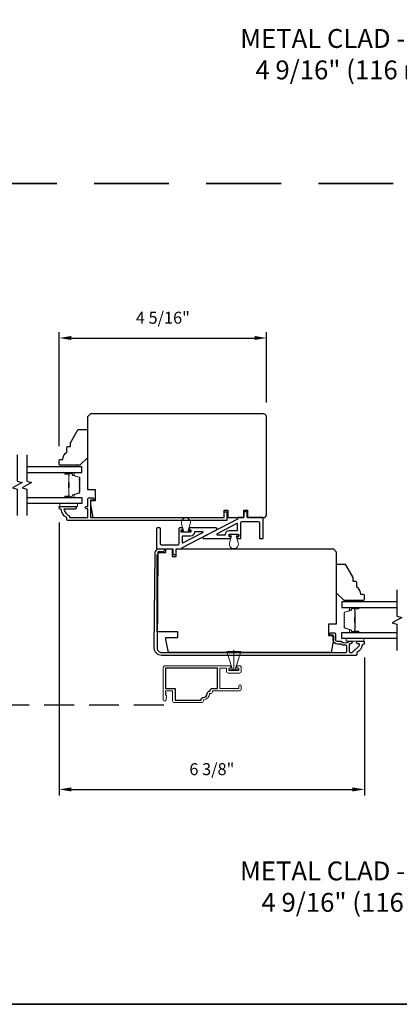
# Model space of a CAD drawing. Extents: x 3203 to 3455, y 1068 to 1243.
# Drawn here: x 3303 to 3311, y 1192 to 1212 of the extents above; entities that cross this region are included whole.
import ezdxf

# ---------------------------------------------------------------- set-up
doc = ezdxf.new("R2010")
doc.units = 0
doc.header["$LTSCALE"] = 250
doc.header["$MEASUREMENT"] = 0
doc.header["$PDMODE"] = 3
doc.header["$PDSIZE"] = -2
doc.linetypes.add('HIDDEN', pattern=[0.375, 0.25, -0.125])
doc.layers.get('DEFPOINTS').update_dxf_attribs({"color": 2, "linetype": 'CONTINUOUS'})
for name, color, linetype, lineweight in [('2', 2, 'CONTINUOUS', 25), ('6', 6, 'CONTINUOUS', 5), ('8', 7, 'CONTINUOUS', 35), ('Butal', 9, 'CONTINUOUS', 15), ('METALCLAD', 3, 'CONTINUOUS', 15), ('Spacer Bar', 1, 'CONTINUOUS', 9), ('TEXT', 7, 'CONTINUOUS', 35), ('Vinyl', 6, 'CONTINUOUS', 15), ('Visible (ANSI)', 7, 'CONTINUOUS', 25)]:
    doc.layers.add(name, color=color, linetype=linetype, lineweight=lineweight)
for name, color, linetype in [('3', 3, 'CONTINUOUS'), ('7', 7, 'CONTINUOUS'), ('Glass', 6, 'CONTINUOUS'), ('MISCELLANEOUS', 6, 'CONTINUOUS')]:
    doc.layers.add(name, color=color, linetype=linetype)
doc.styles.add('Note Text (ISO)', font='tahoma.ttf')
doc.styles.add('ROMANS', font='romans')
doc.dimstyles.new('LWDEC$0', dxfattribs={"dimscale": 0.125, "dimtxt": 2.5, "dimasz": 1, "dimexe": 1.25, "dimexo": 3, "dimgap": 2, "dimtad": 1, "dimtoh": 1, "dimdec": 4, "dimzin": 11, "dimdsep": 46, "dimlunit": 5, "dimtxsty": 'ROMANS', "dimcen": 0, "dimdle": 1.5, "dimazin": 0, "dimtfac": 1, "dimtdec": 4, "dimtix": 1, "dimtmove": 0, "dimatfit": 3, "dimfxl": 0, "dimfrac": 2, "dimtzin": 0, "dimarcsym": 0})

# ---------------------------------------------------------------- blocks, each defined once
blk = doc.blocks.new('*D316')
at = {"layer": '2', "color": 0, "linetype": 'ByBlock', "lineweight": -2}
for p, q in [((3303.472, 1201.759), (3303.472, 1196.066)), ((3309.85, 1198.943), (3309.85, 1196.066)), ((3303.722, 1196.191), (3309.6, 1196.191))]:
    blk.add_line(p, q, dxfattribs=at)
at = {"layer": '2', "color": 0}
for points in [[(3303.722, 1196.232), (3303.722, 1196.149), (3303.472, 1196.191)], [(3309.6, 1196.232), (3309.6, 1196.149), (3309.85, 1196.191)]]:
    blk.add_solid(points, dxfattribs=at)
at = {"layer": 'DEFPOINTS', "color": 0}
for p in [(3303.472, 1202.059), (3309.85, 1199.243), (3309.85, 1196.191)]:
    blk.add_point(p, dxfattribs=at)
at = {"layer": '2', "color": 0, "insert": (3306.661, 1196.581), "char_height": 0.25, "attachment_point": 5, "style": 'ROMANS'}
blk.add_mtext('6 3/8"', dxfattribs=at)
blk = doc.blocks.new('*D320')
at = {"layer": '2', "color": 0, "linetype": 'ByBlock', "lineweight": -2}
for p, q in [((3303.471, 1203.353), (3303.471, 1205.737)), ((3307.803, 1204.269), (3307.803, 1205.737)), ((3303.721, 1205.612), (3307.553, 1205.612))]:
    blk.add_line(p, q, dxfattribs=at)
at = {"layer": '2', "color": 0}
for points in [[(3303.721, 1205.654), (3303.721, 1205.571), (3303.471, 1205.612)], [(3307.553, 1205.654), (3307.553, 1205.571), (3307.803, 1205.612)]]:
    blk.add_solid(points, dxfattribs=at)
at = {"layer": 'DEFPOINTS', "color": 0}
for p in [(3307.803, 1205.612), (3307.803, 1203.969), (3303.471, 1203.053)]:
    blk.add_point(p, dxfattribs=at)
at = {"layer": '2', "color": 0, "insert": (3305.637, 1206.003), "char_height": 0.25, "attachment_point": 5, "style": 'ROMANS'}
blk.add_mtext('4 5/16"', dxfattribs=at)

msp = doc.modelspace()

# ---------------------------------------------------------------- linework, layer by layer
at = {"layer": '3', "linetype": 'HIDDEN', "ltscale": 0.01}
msp.add_line((3305.65646, 1197.94661), (3299.07718, 1197.94661), dxfattribs=at)
at = {"layer": '3'}
for points in [[(3304.07239, 1202.0496), (3304.04287, 1202.0496, -1.2), (3304.04287, 1202.09881), (3304.07239, 1202.09881), (3304.07239, 1202.25432, -0.41421356), (3304.09208, 1202.27401), (3304.17082, 1202.27401, -1.2), (3304.17082, 1202.22479), (3304.12161, 1202.22479), (3304.12161, 1201.86259), (3306.91687, 1201.86259), (3306.91687, 1201.9807), (3306.97593, 1201.9807), (3306.97593, 1201.80353), (3303.64917, 1201.80353, -0.41421356), (3303.62948, 1201.82322), (3303.62948, 1201.86259, -0.23812491), (3303.51137, 1202.03975), (3303.49169, 1202.03975, -0.41421356), (3303.472, 1202.05944), (3303.472, 1202.08897, -0.41421356), (3303.48184, 1202.09881), (3303.7968, 1202.09881, -1), (3303.7968, 1202.03975), (3303.571, 1202.03975, 0.27683091), (3303.68854, 1201.90051), (3303.68854, 1201.86259), (3304.07239, 1201.86259)], [(3305.47551, 1201.12638, -0.41165989), (3305.56054, 1201.21068), (3305.64332, 1201.21068, -1), (3305.64332, 1201.15162), (3305.5504, 1201.15162, 0.41165989), (3305.53465, 1201.13601), (3305.51727, 1199.14461, 0.41677185), (3305.61569, 1199.04533), (3309.45908, 1199.04533, 0.41421356), (3309.48368, 1199.06994), (3309.48368, 1199.17341, 0.43144611), (3309.45764, 1199.19797, -0.14935231), (3309.36261, 1199.22103, 0.13443893), (3309.35008, 1199.22446), (3309.28684, 1199.22446, -0.41421356), (3309.19707, 1199.31423), (3309.19707, 1199.39769, 0.41421356), (3309.18723, 1199.40753), (3309.14294, 1199.40753, -1), (3309.14294, 1199.45675), (3309.22168, 1199.45675, -0.41421356), (3309.24629, 1199.43214), (3309.24629, 1199.30616, 0.41421356), (3309.27089, 1199.28155), (3309.35465, 1199.28155, -0.17983108), (3309.37072, 1199.27558, 0.37168208), (3309.525, 1199.27558, -0.17983108), (3309.54107, 1199.28155), (3309.56538, 1199.28155, -1), (3309.56538, 1199.23234), (3309.55436, 1199.23234, 0.15686754), (3309.54518, 1199.22938, -0.00949577), (3309.53996, 1199.22579, 0.25171812), (3309.5329, 1199.21265), (3309.5329, 1199.06994, 0.41421356), (3309.5575, 1199.04533), (3309.58565, 1199.04533, 0.1989121), (3309.60305, 1199.05254), (3309.74047, 1199.18995, 0.668179), (3309.72292, 1199.23234), (3309.70632, 1199.23234, -1), (3309.70632, 1199.28155), (3309.83683, 1199.28155, -0.41421356), (3309.84668, 1199.27171), (3309.84668, 1199.23234, -0.41421356), (3309.83683, 1199.22249), (3309.82863, 1199.22249, 0.35533846), (3309.80432, 1199.20272, -0.210055), (3309.694, 1199.04792, 0.26422474), (3309.6892, 1199.03947), (3309.6892, 1198.99612, -0.41421356), (3309.67935, 1198.98627), (3305.61569, 1198.98627, -0.41677185), (3305.45822, 1199.14513)], [(3306.48417, 1198.11142, 0.41421356), (3306.5637, 1198.19095, -0.47084784), (3306.62264, 1198.23967), (3306.62264, 1198.25001, -0.41421356), (3306.67225, 1198.29961), (3306.77697, 1198.29961), (3306.77697, 1198.72087), (3305.6943, 1198.72087), (3305.6943, 1198.29961), (3305.89115, 1198.29961), (3305.89115, 1198.05237), (3306.43456, 1198.05237), (3306.43456, 1198.06182, -0.41421356)]]:
    msp.add_lwpolyline(points, format="xyb", close=True, dxfattribs=at)
at = {"layer": '6'}
for p, q in [((3305.81058, 1201.31377), (3305.81058, 1201.31377)), ((3305.8775, 1201.31377), (3305.8775, 1201.31377)), ((3305.95046, 1201.33936), (3305.95046, 1201.33936)), ((3307.12008, 1198.68937), (3307.12008, 1199.09475))]:
    msp.add_line(p, q, dxfattribs=at)
for points in [[(3303.85586, 1202.15786), (3303.48184, 1202.15786), (3303.48184, 1202.09881), (3303.85586, 1202.09881)], [(3309.84009, 1199.34134), (3309.46607, 1199.34134), (3309.46607, 1199.28228), (3309.84009, 1199.28228)], [(3307.26772, 1199.06901), (3307.14961, 1198.68937), (3307.12008, 1198.68937), (3307.09055, 1198.68937), (3306.97244, 1199.06901)], [(3307.21359, 1198.66969), (3307.02658, 1198.66969), (3307.02658, 1198.68937), (3307.21359, 1198.68937)]]:
    msp.add_lwpolyline(points, close=True, dxfattribs=at)
for points in [[(3306.0284, 1201.73688), (3306.07011, 1201.58936), (3306.02484, 1201.58936), (3306.02484, 1201.55787), (3306.21381, 1201.55787), (3306.21381, 1201.58936), (3306.16854, 1201.58936), (3306.21025, 1201.73688, 1.32195275)], [(3307.21289, 1201.33712), (3307.17118, 1201.48464), (3307.21645, 1201.48464), (3307.21645, 1201.51613), (3307.02748, 1201.51613), (3307.02748, 1201.48464), (3307.07275, 1201.48464), (3307.03104, 1201.33712, 1.32195275)]]:
    msp.add_lwpolyline(points, format="xyb", close=True, dxfattribs=at)
at = {"layer": '7', "flags": 128}
for points in [[(3302.5954, 1203.17549), (3302.5954, 1202.62488), (3302.69383, 1202.5985), (3302.49698, 1202.48485), (3302.5954, 1202.45848), (3302.5954, 1201.90786)], [(3302.79225, 1203.17549), (3302.79225, 1202.62488), (3302.89068, 1202.5985), (3302.69383, 1202.48485), (3302.79225, 1202.45848), (3302.79225, 1201.90786)], [(3310.52967, 1200.35897), (3310.52967, 1199.80835), (3310.6281, 1199.78198), (3310.43125, 1199.66833), (3310.52967, 1199.64195), (3310.52967, 1199.09134)]]:
    msp.add_lwpolyline(points, dxfattribs=at)
at = {"layer": '8', "linetype": 'HIDDEN', "ltscale": 0.025}
msp.add_line((3287.79434, 1208.83858), (3333.46186, 1208.83858), dxfattribs=at)
at = {"layer": '8', "linetype": 'Continuous'}
msp.add_lwpolyline([(3287.75434, 1243.10465), (3333.42186, 1243.10465), (3333.42186, 1191.70554), (3287.75434, 1191.70554)], close=True, dxfattribs=at)
at = {"layer": 'Butal'}
for points in [[(3303.60682, 1202.80345), (3303.77133, 1202.80345, -0.41421356), (3303.78117, 1202.7936), (3303.78117, 1202.74144), (3303.75714, 1202.74879, -0.32975055), (3303.74668, 1202.76293), (3303.74668, 1202.76762, 0.41421356), (3303.7266, 1202.7877), (3303.59698, 1202.7877), (3303.59698, 1202.7936, -0.41421356)], [(3303.60682, 1202.27991), (3303.77133, 1202.27991, 0.41421356), (3303.78117, 1202.28975), (3303.78117, 1202.34191), (3303.75714, 1202.33457, 0.32975055), (3303.74668, 1202.32042), (3303.74668, 1202.31574, -0.41421356), (3303.7266, 1202.29566), (3303.59698, 1202.29566), (3303.59698, 1202.28975, 0.41421356)], [(3309.71511, 1199.98692), (3309.5506, 1199.98692, 0.41421356), (3309.54076, 1199.97708), (3309.54076, 1199.92492), (3309.56479, 1199.93226, 0.32975055), (3309.57526, 1199.94641), (3309.57526, 1199.95109, -0.41421356), (3309.59533, 1199.97117), (3309.72495, 1199.97117), (3309.72495, 1199.97708, 0.41421356)], [(3309.71511, 1199.46339), (3309.5506, 1199.46339, -0.41421356), (3309.54076, 1199.47323), (3309.54076, 1199.52539), (3309.56479, 1199.51804, -0.32975055), (3309.57526, 1199.5039), (3309.57526, 1199.49921, 0.41421356), (3309.59533, 1199.47913), (3309.72495, 1199.47913), (3309.72495, 1199.47323, -0.41421356)]]:
    msp.add_lwpolyline(points, format="xyb", close=True, dxfattribs=at)
at = {"layer": 'Glass', "color": 1}
for points in [[(3302.79225, 1202.80345), (3303.94381, 1202.80345), (3303.94381, 1202.92549), (3302.79225, 1202.92549)], [(3302.79225, 1202.27991), (3303.94381, 1202.27991), (3303.94381, 1202.15786), (3302.79225, 1202.15786)], [(3310.52967, 1200.10897), (3309.37812, 1200.10897), (3309.37812, 1199.98692), (3310.52967, 1199.98692)], [(3310.52967, 1199.34134), (3309.37812, 1199.34134), (3309.37812, 1199.46339), (3310.52967, 1199.46339)]]:
    msp.add_lwpolyline(points, dxfattribs=at)
at = {"layer": 'METALCLAD'}
msp.add_lwpolyline([(3307.23524, 1198.77048), (3307.18307, 1198.77048), (3307.18307, 1198.72087), (3307.225, 1198.72087), (3307.225, 1198.66969), (3307.01516, 1198.66969), (3307.01516, 1198.72087), (3307.05709, 1198.72087), (3307.05709, 1198.77048), (3305.68406, 1198.77048, 0.41421356), (3305.64469, 1198.73111), (3305.64469, 1198.06694, 1), (3305.70769, 1198.06694), (3305.71556, 1198.15749), (3305.68997, 1198.15749), (3305.68997, 1198.18406), (3305.70375, 1198.20375), (3305.68997, 1198.22343), (3305.68997, 1198.25001), (3305.84154, 1198.25001), (3305.84154, 1198.04213, 0.41421356), (3305.88091, 1198.00276), (3306.4448, 1198.00276, 0.41421356), (3306.48417, 1198.04213), (3306.48417, 1198.06182, 0.41421356), (3306.6133, 1198.19095), (3306.63288, 1198.19095, 0.41421356), (3306.67225, 1198.23032), (3306.67225, 1198.25001), (3307.23524, 1198.25001, 0.41421356), (3307.27461, 1198.28938), (3307.27461, 1198.34567, 1), (3307.225, 1198.34567), (3307.225, 1198.29961), (3306.82658, 1198.29961), (3306.82658, 1198.72087), (3306.96556, 1198.72087), (3306.96556, 1198.65945, 0.41421356), (3307.00493, 1198.62008), (3307.23524, 1198.62008, 0.41421356), (3307.27461, 1198.65945), (3307.27461, 1198.73111, 0.41421356)], format="xyb", close=True, dxfattribs=at)
at = {"layer": 'MISCELLANEOUS'}
for points in [[(3307.04716, 1201.42558, 0.41421356), (3307.05701, 1201.43543), (3307.05701, 1201.45511, 0.41421356), (3307.04716, 1201.46495), (3307.03141, 1201.46495, -0.41421356), (3307.02157, 1201.4748), (3307.02157, 1201.50629, -0.41421356), (3307.03141, 1201.51613), (3307.21252, 1201.51613, -0.41421356), (3307.22236, 1201.50629), (3307.22236, 1201.4748, -0.41421356), (3307.21252, 1201.46495), (3307.19677, 1201.46495, 0.41421356), (3307.18693, 1201.45511), (3307.18693, 1201.43543, 0.41421356), (3307.19677, 1201.42558), (3307.25976, 1201.42558, 0.41421356), (3307.2696, 1201.43543), (3307.2696, 1201.76417, -0.41421356), (3307.28929, 1201.78385), (3307.63544, 1201.78385, -0.41421356), (3307.65512, 1201.76417), (3307.65512, 1201.43543, 0.41421356), (3307.66497, 1201.42558), (3307.72402, 1201.42558, 0.41421356), (3307.73386, 1201.43543), (3307.73386, 1201.85275, 0.41421356), (3307.72402, 1201.86259), (3307.40709, 1201.86259, -0.41421356), (3307.39725, 1201.87243), (3307.39725, 1201.97086, 0.41421356), (3307.38741, 1201.9807), (3307.3382, 1201.9807, 0.41421356), (3307.32835, 1201.97086), (3307.32835, 1201.87243, -0.41421356), (3307.31851, 1201.86259), (3307.20858, 1201.86259, 0.41421356), (3307.19874, 1201.85275), (3307.19874, 1201.84084, -0.27967542), (3307.19344, 1201.83211), (3306.48387, 1201.46273, 0.78480499), (3306.49296, 1201.42558)], [(3306.19413, 1201.64842, 0.41421356), (3306.18429, 1201.63857), (3306.18429, 1201.61889, 0.41421356), (3306.19413, 1201.60905), (3306.20988, 1201.60905, -0.41421356), (3306.21972, 1201.5992), (3306.21972, 1201.56771, -0.41421356), (3306.20988, 1201.55787), (3306.02877, 1201.55787, -0.41421356), (3306.01893, 1201.56771), (3306.01893, 1201.5992, -0.41421356), (3306.02877, 1201.60905), (3306.04452, 1201.60905, 0.41421356), (3306.05436, 1201.61889), (3306.05436, 1201.63857, 0.41421356), (3306.04452, 1201.64842), (3305.98153, 1201.64842, 0.41421356), (3305.97169, 1201.63857), (3305.97169, 1201.30984, -0.41421356), (3305.952, 1201.29015), (3305.60585, 1201.29015, -0.41421356), (3305.58617, 1201.30984), (3305.58617, 1201.63857, 0.41421356), (3305.57632, 1201.64842), (3305.51727, 1201.64842, 0.41421356), (3305.50743, 1201.63857), (3305.50743, 1201.22125, 0.41421356), (3305.51727, 1201.21141), (3305.8342, 1201.21141, -0.41421356), (3305.84404, 1201.20157), (3305.84404, 1201.10314, 0.41421356), (3305.85388, 1201.0933), (3305.9031, 1201.0933, 0.41421356), (3305.91294, 1201.10314), (3305.91294, 1201.20157, -0.41421356), (3305.92278, 1201.21141), (3306.03271, 1201.21141, 0.41421356), (3306.04255, 1201.22125), (3306.04255, 1201.23317, -0.27967542), (3306.04785, 1201.2419), (3306.75742, 1201.61127, 0.78480499), (3306.74833, 1201.64842)]]:
    msp.add_lwpolyline(points, format="xyb", close=True, dxfattribs=at)
for points in [[(3306.04255, 1201.46928, -0.41421356), (3306.0524, 1201.47913, 0.41421356), (3306.04255, 1201.46928), (3306.04255, 1201.34413, 0.56289632), (3306.05694, 1201.3354), (3306.47131, 1201.5511, 0.78480499), (3306.46677, 1201.56968), (3306.30828, 1201.56968, 0.40799497), (3306.29844, 1201.56004, -0.40799497), (3306.21578, 1201.47913), (3306.0524, 1201.47913)], [(3307.19874, 1201.60472, -0.41421356), (3307.18889, 1201.59487, 0.41421356), (3307.19874, 1201.60472), (3307.19874, 1201.72987, 0.56289632), (3307.18435, 1201.7386), (3306.76998, 1201.5229, 0.78480499), (3306.77452, 1201.50432), (3306.93301, 1201.50432, 0.40799497), (3306.94285, 1201.51396, -0.40799497), (3307.02551, 1201.59487), (3307.18889, 1201.59487)]]:
    msp.add_lwpolyline(points, format="xyb", dxfattribs=at)
at = {"layer": 'Spacer Bar'}
for points in [[(3303.89928, 1202.49516, -0.2262769), (3303.89743, 1202.49127), (3303.89408, 1202.48856, 0.47697553), (3303.89408, 1202.48079), (3303.89743, 1202.47808, -0.2262769), (3303.89928, 1202.4742), (3303.89928, 1202.43816, -0.2262769), (3303.89743, 1202.43428), (3303.89408, 1202.43156, 0.47697553), (3303.89408, 1202.42379), (3303.89743, 1202.42108, -0.2262769), (3303.89928, 1202.4172), (3303.89928, 1202.39261, -0.32975055), (3303.88535, 1202.37378), (3303.75703, 1202.33455, 0.32975055), (3303.74628, 1202.32003), (3303.74628, 1202.31534, -0.41421356), (3303.7266, 1202.29566), (3303.59698, 1202.29566, -1), (3303.59698, 1202.31066), (3303.67036, 1202.31066, 0.41421356), (3303.67626, 1202.31656), (3303.67626, 1202.33672), (3303.68076, 1202.33672), (3303.68076, 1202.31797, -0.41421356), (3303.66895, 1202.30616), (3303.59698, 1202.30616, 1), (3303.59698, 1202.30016), (3303.7266, 1202.30016, 0.41421356), (3303.74178, 1202.31534), (3303.74178, 1202.32003, -0.32975055), (3303.75571, 1202.33885), (3303.88404, 1202.37809, 0.32975055), (3303.89478, 1202.39261), (3303.89478, 1202.4172, 0.2262769), (3303.8946, 1202.41758), (3303.89125, 1202.4203, -0.47697553), (3303.89125, 1202.43506), (3303.8946, 1202.43777, 0.2262769), (3303.89478, 1202.43816), (3303.89478, 1202.4742, 0.2262769), (3303.8946, 1202.47458), (3303.89125, 1202.47729, -0.47697553), (3303.89125, 1202.49206), (3303.8946, 1202.49477, 0.2262769), (3303.89478, 1202.49516), (3303.89478, 1202.53114, 0.25663287), (3303.8946, 1202.53158), (3303.89125, 1202.53429, -0.47697553), (3303.89125, 1202.54906), (3303.8946, 1202.55177, 0.2262769), (3303.89478, 1202.55216), (3303.89478, 1202.58814, 0.25663287), (3303.8946, 1202.58858), (3303.89125, 1202.59129, -0.47697553), (3303.89125, 1202.60606), (3303.8946, 1202.60877, 0.2262769), (3303.89478, 1202.60916), (3303.89478, 1202.64514, 0.25663287), (3303.8946, 1202.64558), (3303.89125, 1202.64829, -0.47697553), (3303.89125, 1202.66306), (3303.8946, 1202.66577, 0.2262769), (3303.89478, 1202.66616), (3303.89478, 1202.69075, 0.32975055), (3303.88404, 1202.70527), (3303.75571, 1202.7445, -0.32975055), (3303.74178, 1202.76333), (3303.74178, 1202.76801, 0.41421356), (3303.7266, 1202.7832), (3303.59698, 1202.7832, 1), (3303.59698, 1202.7772), (3303.66895, 1202.7772, -0.41421356), (3303.68076, 1202.76539), (3303.68076, 1202.74664), (3303.67626, 1202.74664), (3303.67626, 1202.76679, 0.41421356), (3303.67036, 1202.7727), (3303.59698, 1202.7727, -1), (3303.59698, 1202.7877), (3303.7266, 1202.7877, -0.41421356), (3303.74628, 1202.76801), (3303.74628, 1202.76333, 0.32975055), (3303.75703, 1202.74881), (3303.88535, 1202.70957, -0.32975055), (3303.89928, 1202.69075), (3303.89928, 1202.66616, -0.2262769), (3303.89743, 1202.66227), (3303.89408, 1202.65956, 0.47697553), (3303.89408, 1202.65179), (3303.89743, 1202.64908, -0.2262769), (3303.89928, 1202.64519), (3303.89928, 1202.60916, -0.2262769), (3303.89743, 1202.60527), (3303.89408, 1202.60256, 0.47697553), (3303.89408, 1202.59479), (3303.89743, 1202.59208, -0.2262769), (3303.89928, 1202.58819), (3303.89928, 1202.55216, -0.2262769), (3303.89743, 1202.54827), (3303.89408, 1202.54556, 0.47697553), (3303.89408, 1202.53779), (3303.89743, 1202.53508, -0.2262769), (3303.89928, 1202.53119)], [(3303.67426, 1202.31927), (3303.67426, 1202.34413, 0.22906983), (3303.67134, 1202.35045, -0.22448136), (3303.66878, 1202.35586), (3303.66878, 1202.48503, -0.28963953), (3303.67278, 1202.49135, 0.27273596), (3303.67876, 1202.50018), (3303.67876, 1202.58317, 0.27273609), (3303.67278, 1202.592, -0.28963953), (3303.66878, 1202.59833), (3303.66878, 1202.72749, -0.22448136), (3303.67134, 1202.7329, 0.22906983), (3303.67426, 1202.73922), (3303.67426, 1202.76408), (3303.67626, 1202.76408), (3303.67626, 1202.73924, -0.22858496), (3303.67261, 1202.73136, 0.22448136), (3303.67078, 1202.72749), (3303.67078, 1202.59833, 0.28963953), (3303.67364, 1202.59381, -0.27414127), (3303.68076, 1202.58323), (3303.68076, 1202.50012, -0.27414127), (3303.67364, 1202.48954, 0.28963953), (3303.67078, 1202.48503), (3303.67078, 1202.35586, 0.22448136), (3303.67261, 1202.352, -0.22858496), (3303.67626, 1202.34411), (3303.67626, 1202.31927)], [(3309.42265, 1199.67864, 0.2262769), (3309.4245, 1199.67475), (3309.42785, 1199.67204, -0.47697553), (3309.42785, 1199.66427), (3309.4245, 1199.66156, 0.2262769), (3309.42265, 1199.65767), (3309.42265, 1199.62164, 0.2262769), (3309.4245, 1199.61775), (3309.42785, 1199.61504, -0.47697553), (3309.42785, 1199.60727), (3309.4245, 1199.60456, 0.2262769), (3309.42265, 1199.60067), (3309.42265, 1199.57608, 0.32975055), (3309.43658, 1199.55726), (3309.5649, 1199.51802, -0.32975055), (3309.57565, 1199.5035), (3309.57565, 1199.49882, 0.41421356), (3309.59533, 1199.47913), (3309.72495, 1199.47913, 1), (3309.72495, 1199.49413), (3309.65157, 1199.49413, -0.41421356), (3309.64567, 1199.50004), (3309.64567, 1199.52019), (3309.64117, 1199.52019), (3309.64117, 1199.50144, 0.41421356), (3309.65298, 1199.48963), (3309.72495, 1199.48963, -1), (3309.72495, 1199.48363), (3309.59533, 1199.48363, -0.41421356), (3309.58015, 1199.49882), (3309.58015, 1199.5035, 0.32975055), (3309.56622, 1199.52233), (3309.4379, 1199.56156, -0.32975055), (3309.42715, 1199.57608), (3309.42715, 1199.60067, -0.2262769), (3309.42734, 1199.60106), (3309.43068, 1199.60377, 0.47697553), (3309.43068, 1199.61854), (3309.42734, 1199.62125, -0.2262769), (3309.42715, 1199.62164), (3309.42715, 1199.65767, -0.2262769), (3309.42734, 1199.65806), (3309.43068, 1199.66077, 0.47697553), (3309.43068, 1199.67554), (3309.42734, 1199.67825, -0.2262769), (3309.42715, 1199.67864), (3309.42715, 1199.71461, -0.25663287), (3309.42734, 1199.71506), (3309.43068, 1199.71777, 0.47697553), (3309.43068, 1199.73254), (3309.42734, 1199.73525, -0.2262769), (3309.42715, 1199.73564), (3309.42715, 1199.77161, -0.25663287), (3309.42734, 1199.77206), (3309.43068, 1199.77477, 0.47697553), (3309.43068, 1199.78954), (3309.42734, 1199.79225, -0.2262769), (3309.42715, 1199.79264), (3309.42715, 1199.82861, -0.25663287), (3309.42734, 1199.82906), (3309.43068, 1199.83177, 0.47697553), (3309.43068, 1199.84654), (3309.42734, 1199.84925, -0.2262769), (3309.42715, 1199.84964), (3309.42715, 1199.87422, -0.32975055), (3309.4379, 1199.88875), (3309.56622, 1199.92798, 0.32975055), (3309.58015, 1199.9468), (3309.58015, 1199.95149, -0.41421356), (3309.59533, 1199.96667), (3309.72495, 1199.96667, -1), (3309.72495, 1199.96067), (3309.65298, 1199.96067, 0.41421356), (3309.64117, 1199.94886), (3309.64117, 1199.93011), (3309.64567, 1199.93011), (3309.64567, 1199.95027, -0.41421356), (3309.65157, 1199.95617), (3309.72495, 1199.95617, 1), (3309.72495, 1199.97117), (3309.59533, 1199.97117, 0.41421356), (3309.57565, 1199.95149), (3309.57565, 1199.9468, -0.32975055), (3309.5649, 1199.93228), (3309.43658, 1199.89305, 0.32975055), (3309.42265, 1199.87422), (3309.42265, 1199.84964, 0.2262769), (3309.4245, 1199.84575), (3309.42785, 1199.84304, -0.47697553), (3309.42785, 1199.83527), (3309.4245, 1199.83256, 0.2262769), (3309.42265, 1199.82867), (3309.42265, 1199.79264, 0.2262769), (3309.4245, 1199.78875), (3309.42785, 1199.78604, -0.47697553), (3309.42785, 1199.77827), (3309.4245, 1199.77556, 0.2262769), (3309.42265, 1199.77167), (3309.42265, 1199.73564, 0.2262769), (3309.4245, 1199.73175), (3309.42785, 1199.72904, -0.47697553), (3309.42785, 1199.72127), (3309.4245, 1199.71856, 0.2262769), (3309.42265, 1199.71467)], [(3309.64767, 1199.50275), (3309.64767, 1199.52761, -0.22906983), (3309.65059, 1199.53393, 0.22448136), (3309.65315, 1199.53934), (3309.65315, 1199.6685, 0.28963953), (3309.64915, 1199.67483, -0.27273596), (3309.64317, 1199.68366), (3309.64317, 1199.76665, -0.27273609), (3309.64915, 1199.77548, 0.28963953), (3309.65315, 1199.7818), (3309.65315, 1199.91097, 0.22448136), (3309.65059, 1199.91638, -0.22906983), (3309.64767, 1199.9227), (3309.64767, 1199.94756), (3309.64567, 1199.94756), (3309.64567, 1199.92272, 0.22858496), (3309.64932, 1199.91483, -0.22448136), (3309.65115, 1199.91097), (3309.65115, 1199.7818, -0.28963953), (3309.64829, 1199.77729, 0.27414127), (3309.64117, 1199.76671), (3309.64117, 1199.6836, 0.27414127), (3309.64829, 1199.67302, -0.28963953), (3309.65115, 1199.6685), (3309.65115, 1199.53934, -0.22448136), (3309.64932, 1199.53547, 0.22858496), (3309.64567, 1199.52759), (3309.64567, 1199.50275)]]:
    msp.add_lwpolyline(points, format="xyb", close=True, dxfattribs=at)
for points in [[(3303.67078, 1202.48506, 0.00188508), (3303.67078, 1202.48503), (3303.67078, 1202.35586, 0.22448136), (3303.67261, 1202.352, -0.22858496), (3303.67626, 1202.34411), (3303.67626, 1202.31927), (3303.67426, 1202.31927), (3303.67426, 1202.34413, 0.22906983), (3303.67134, 1202.35045, -0.22448136), (3303.66878, 1202.35586), (3303.66878, 1202.48503, 0.21424516), (3303.66813, 1202.48647, -0.21424516), (3303.66578, 1202.49171), (3303.66578, 1202.59165, -0.21424516), (3303.66813, 1202.59688, 0.21424516), (3303.66878, 1202.59833), (3303.66878, 1202.72749, -0.22448136), (3303.67134, 1202.7329, 0.22906983), (3303.67426, 1202.73922), (3303.67426, 1202.76408), (3303.67626, 1202.76408), (3303.67626, 1202.73924, -0.22858496), (3303.67261, 1202.73136, 0.22448136), (3303.67078, 1202.72749), (3303.67078, 1202.59833, -0.21424516), (3303.66946, 1202.59539, 0.21424516), (3303.66778, 1202.59165), (3303.66778, 1202.49171, 0.21424516), (3303.66946, 1202.48797, -0.21424516), (3303.67078, 1202.48503)], [(3309.65115, 1199.66854, -0.00188508), (3309.65115, 1199.6685), (3309.65115, 1199.53934, -0.22448136), (3309.64932, 1199.53547, 0.22858496), (3309.64567, 1199.52759), (3309.64567, 1199.50275), (3309.64767, 1199.50275), (3309.64767, 1199.52761, -0.22906983), (3309.65059, 1199.53393, 0.22448136), (3309.65315, 1199.53934), (3309.65315, 1199.6685, -0.21424516), (3309.6538, 1199.66995, 0.21424516), (3309.65615, 1199.67518), (3309.65615, 1199.77512, 0.21424516), (3309.6538, 1199.78036, -0.21424516), (3309.65315, 1199.7818), (3309.65315, 1199.91097, 0.22448136), (3309.65059, 1199.91638, -0.22906983), (3309.64767, 1199.9227), (3309.64767, 1199.94756), (3309.64567, 1199.94756), (3309.64567, 1199.92272, 0.22858496), (3309.64932, 1199.91483, -0.22448136), (3309.65115, 1199.91097), (3309.65115, 1199.7818, 0.21424516), (3309.65247, 1199.77886, -0.21424516), (3309.65415, 1199.77512), (3309.65415, 1199.67518, -0.21424516), (3309.65247, 1199.67144, 0.21424516), (3309.65115, 1199.6685)]]:
    msp.add_lwpolyline(points, format="xyb", dxfattribs=at)
at = {"layer": 'Vinyl'}
for points in [[(3303.49053, 1202.92549), (3303.49053, 1202.95502), (3303.84486, 1202.95502), (3303.84486, 1202.92549)], [(3309.4759, 1200.10897), (3309.4759, 1200.13849), (3309.83023, 1200.13849), (3309.83023, 1200.10897)]]:
    msp.add_lwpolyline(points, close=True, dxfattribs=at)
at = {"layer": 'Visible (ANSI)'}
for points in [[(3304.1702, 1201.86259), (3306.91687, 1201.86259), (3306.91687, 1202.02007), (3306.99561, 1202.02007), (3306.99561, 1201.86259), (3307.32835, 1201.86259), (3307.32835, 1202.02007), (3307.40709, 1202.02007), (3307.40709, 1201.86259), (3307.74364, 1201.86259, 0.41421356), (3307.80269, 1201.92164), (3307.80269, 1203.96888, 0.41421356), (3307.74364, 1204.02794), (3304.12161, 1204.02794), (3304.06255, 1203.96888), (3304.06255, 1202.45314), (3304.22003, 1202.45314), (3304.22003, 1202.21692), (3304.12161, 1202.21692), (3304.12161, 1202.13818)], [(3303.62832, 1203.23061), (3303.62832, 1203.32903, -0.41421356), (3303.64801, 1203.34872), (3303.70706, 1203.34872), (3303.70706, 1203.42746), (3303.86049, 1203.69321, -0.26794919), (3303.87754, 1203.70305), (3304.04171, 1203.70305, -0.41421356), (3304.06139, 1203.68336), (3304.06139, 1203.1125), (3303.90391, 1202.95502), (3303.49053, 1202.95502, -0.41421356), (3303.47084, 1202.9747), (3303.47084, 1203.05344, -0.41421356), (3303.49053, 1203.07313), (3303.54958, 1203.07313, -0.23606798)], [(3305.75498, 1199.04607), (3305.6964, 1199.32165), (3305.6964, 1199.36102), (3305.95231, 1199.36102), (3305.95231, 1199.47913), (3305.51924, 1199.47913), (3305.51924, 1201.07362, -0.41421356), (3305.57829, 1201.13267), (3305.69789, 1201.13267), (3305.69789, 1201.21141), (3305.8342, 1201.21141), (3305.8342, 1201.05393), (3305.91294, 1201.05393), (3305.91294, 1201.21141), (3309.20033, 1201.21141), (3309.25938, 1201.15236), (3309.25938, 1199.63661), (3309.1019, 1199.63661), (3309.1019, 1199.40039), (3309.20033, 1199.40039), (3309.20033, 1199.32165), (3309.15173, 1199.04607)], [(3309.69243, 1200.41408), (3309.69243, 1200.51251, 0.41421356), (3309.67275, 1200.53219), (3309.61369, 1200.53219), (3309.61369, 1200.61093), (3309.46027, 1200.87668, 0.26794919), (3309.44322, 1200.88652), (3309.27905, 1200.88652, 0.41421356), (3309.25936, 1200.86684), (3309.25936, 1200.29597), (3309.41684, 1200.13849), (3309.83023, 1200.13849, 0.41421356), (3309.84991, 1200.15818), (3309.84991, 1200.23692, 0.41421356), (3309.83023, 1200.2566), (3309.77117, 1200.2566, 0.23606798)]]:
    msp.add_lwpolyline(points, format="xyb", close=True, dxfattribs=at)

# ---------------------------------------------------------------- texts
at = {"layer": 'TEXT', "char_height": 0.3937, "attachment_point": 2, "style": 'Note Text (ISO)'}
for s, insert, width in [('\\A1;METAL CLAD - FOUR WIDE \\P4 9/16" (116 mm) JAMB', (3310.46783, 1212.0605), 13.0167439), ('\\A1;METAL CLAD - THREE WIDE \\P4 9/16" (116 mm) JAMB', (3310.59504, 1194.68625), 12.6467439)]:
    msp.add_mtext(s, dxfattribs=dict(at, insert=insert, width=width))

# ---------------------------------------------------------------- dimensions: what is measured, and where the dimension line sits
at = {"layer": '2'}
for base, p1, p2, picture, middle in [((3307.8026938, 1205.6121841), (3303.4708437, 1203.0534441), (3307.8026938, 1203.9688805), '*D320', (3305.6367687, 1206.0026603)), ((3309.84993, 1196.19052), (3303.472, 1202.05944), (3309.84993, 1199.24291), '*D316', (3306.66097, 1196.58099))]:
    dim = msp.add_linear_dim(base=base, p1=p1, p2=p2, dimstyle='LWDEC$0', override={"dimscale": 0.1, "dimasz": 2.5, "dimpost": '"', "dimarcsym": 1}, dxfattribs=at)
    dim.commit()
    dim.dimension.update_dxf_attribs({"geometry": picture, "text_midpoint": middle})

doc.saveas('drawing.dxf')
